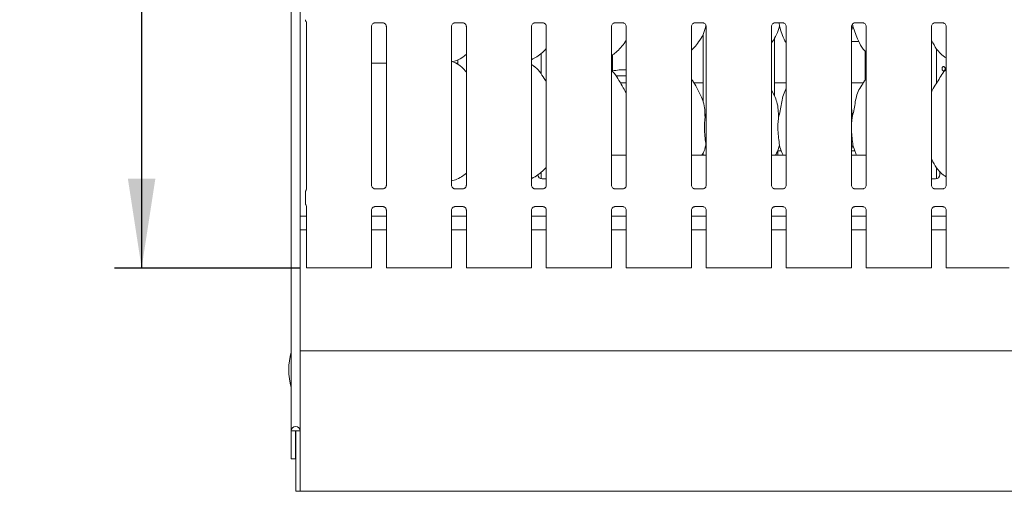
# Model space of a CAD drawing. Units: millimetres. Extents: x 5 to 415, y -14 to 292.
# Drawn here: x 32 to 69, y 78 to 96 of the extents above; entities that cross this region are included whole.
import ezdxf

# ---------------------------------------------------------------- set-up
doc = ezdxf.new("R2010")
doc.units = ezdxf.units.MM
doc.layers.add('BEMAßUNG', color=96, linetype='Continuous')
doc.styles.add('SLDTEXTSTYLE0', font='TXT', dxfattribs={"width": 0.75})
doc.dimstyles.new('SLDDIMSTYLE1', dxfattribs={"dimtxt": 3.5, "dimasz": 3.302, "dimexe": 0, "dimexo": 0.0625, "dimgap": 0.875, "dimtad": 1, "dimdec": 0, "dimlfac": 12.5, "dimrnd": 1e-09, "dimzin": 12, "dimdsep": 46, "dimtxsty": 'SLDTEXTSTYLE0', "dimsah": 1, "dimcen": 0.09, "dimadec": 0, "dimazin": 3, "dimtfac": 1, "dimtdec": 0, "dimtofl": 0, "dimtmove": 0, "dimatfit": 3, "dimfxl": 0, "dimfrac": 2, "dimtolj": 1, "dimtzin": 12, "dimarcsym": 0})

# ---------------------------------------------------------------- blocks, each defined once
blk = doc.blocks.new('_D_6')
at = {"layer": 'BEMAßUNG'}
for p, q in [((42.105, 119.826), (35.9, 119.826)), ((36.9, 119.826), (36.9, 86.623)), ((42.752, 86.623), (35.9, 86.623))]:
    blk.add_line(p, q, dxfattribs=at)
for points in [[(36.9, 119.826), (36.392, 116.524), (37.408, 116.524)], [(36.9, 86.623), (37.408, 89.925), (36.392, 89.925)]]:
    blk.add_solid(points, dxfattribs=at)
at = {"layer": 'BEMAßUNG', "insert": (32.388, 99.809), "char_height": 3.5, "attachment_point": 1, "rotation": 90, "style": 'SLDTEXTSTYLE0'}
blk.add_mtext('415', dxfattribs=at)

msp = doc.modelspace()

# ---------------------------------------------------------------- linework, layer by layer
at = {"color": 7, "linetype": 'Continuous', "lineweight": 15}
for p, q in [((42.43652, 122.16743), (42.43652, 80.59528)), ((42.76451, 121.95627), (42.76451, 80.59528)), ((42.98825, 95.74284), (42.98179, 95.75133)), ((42.9982, 95.70628), (42.9982, 89.53535)), ((45.41083, 89.68429), (45.41083, 95.56192)), ((45.53831, 95.69373), (45.8323, 95.69373)), ((45.83953, 95.6939), (45.8323, 95.69422)), ((45.9582, 95.56227), (45.9582, 89.68464)), ((48.37083, 89.68429), (48.37083, 95.56192)), ((48.49831, 95.69373), (48.7923, 95.69373)), ((48.79953, 95.6939), (48.7923, 95.69422)), ((48.9182, 95.56227), (48.9182, 89.68464)), ((51.33083, 89.68429), (51.33083, 95.56192)), ((51.45831, 95.69373), (51.7523, 95.69373)), ((51.75953, 95.6939), (51.7523, 95.69422)), ((51.8782, 95.56227), (51.8782, 89.68464)), ((54.29083, 89.68429), (54.29083, 95.56192)), ((54.41831, 95.69373), (54.7123, 95.69373)), ((54.71953, 95.6939), (54.7123, 95.69422)), ((54.8382, 95.56227), (54.8382, 89.68464)), ((57.25083, 89.68429), (57.25083, 95.56192)), ((57.37831, 95.69373), (57.6723, 95.69373)), ((57.67953, 95.6939), (57.6723, 95.69422)), ((57.77769, 95.62716), (57.78366, 95.56863)), ((57.7982, 95.52724), (57.78366, 95.56863)), ((57.7982, 95.56227), (57.7982, 89.68464)), ((60.21083, 89.68429), (60.21083, 95.56192)), ((60.33832, 95.69373), (60.6323, 95.69373)), ((60.4909, 95.69373), (60.50367, 95.56863)), ((60.63953, 95.6939), (60.6323, 95.69422)), ((60.7582, 95.56227), (60.7582, 89.68464)), ((63.22366, 95.56863), (63.17083, 95.41547)), ((63.17083, 89.68429), (63.17083, 95.56192)), ((63.21491, 95.65442), (63.22366, 95.56863)), ((63.29832, 95.69373), (63.5923, 95.69373)), ((63.59953, 95.6939), (63.5923, 95.69422)), ((63.7182, 95.56227), (63.7182, 89.68464)), ((66.13083, 89.68429), (66.13083, 95.56192)), ((66.25832, 95.69373), (66.5523, 95.69373)), ((66.55953, 95.6939), (66.5523, 95.69422)), ((66.6782, 95.56227), (66.6782, 89.68464)), ((57.68451, 95.2812), (57.68451, 92.78072)), ((60.32451, 92.97941), (60.32451, 95.13962)), ((54.80858, 95.01065), (54.8382, 95.01065)), ((63.17083, 95.01065), (63.44127, 95.01065)), ((51.68451, 94.5651), (51.68451, 93.80903)), ((54.32451, 93.9042), (54.32451, 94.50371)), ((63.68451, 94.64417), (63.68451, 93.59964)), ((66.32451, 93.46875), (66.32451, 94.72823)), ((45.41083, 94.19928), (45.56451, 94.19928)), ((45.56451, 94.19928), (45.9582, 94.19928)), ((48.41847, 94.25706), (48.51811, 94.28637)), ((48.54417, 94.19928), (48.60136, 94.19928)), ((48.55995, 94.19928), (48.54417, 94.19928)), ((48.60136, 94.32636), (48.60136, 94.15936)), ((54.8382, 93.73528), (54.45328, 93.73528)), ((66.6782, 93.98263), (66.65064, 93.95763)), ((54.8382, 93.47928), (54.61675, 93.47928)), ((57.68451, 93.47928), (57.33675, 93.47928)), ((60.7582, 93.47928), (60.32451, 93.47928)), ((63.61095, 93.47928), (63.17083, 93.47928)), ((66.33095, 93.47928), (66.32451, 93.47928)), ((60.32157, 92.99636), (60.21083, 93.20962)), ((57.75208, 92.18762), (57.7982, 92.37122)), ((63.19208, 92.18762), (63.17083, 91.97149)), ((57.7982, 91.12724), (57.78366, 91.16863)), ((63.22366, 91.16863), (63.17083, 91.01547)), ((54.8382, 90.79928), (54.29083, 90.79928)), ((57.7982, 90.79928), (57.25083, 90.79928)), ((57.68451, 90.8812), (57.68451, 90.79928)), ((60.7582, 90.79928), (60.21083, 90.79928)), ((60.57717, 90.95928), (60.44451, 90.95928)), ((60.44451, 90.79928), (60.44451, 90.95928)), ((63.29718, 90.95928), (63.17083, 90.95928)), ((63.7182, 90.79928), (63.17083, 90.79928)), ((51.68451, 90.16213), (51.68451, 89.92436)), ((66.32451, 89.92436), (66.32451, 90.32823)), ((66.32451, 90.27928), (66.37096, 90.27928)), ((66.44451, 90.20232), (66.44451, 90.07928)), ((48.37083, 89.84304), (48.51811, 89.88637)), ((51.72451, 89.91928), (51.8782, 89.91928)), ((66.13083, 89.91928), (66.28451, 89.91928)), ((42.9688, 89.43635), (42.9688, 89.01021)), ((45.5295, 89.55266), (45.53673, 89.55234)), ((45.83071, 89.55283), (45.53673, 89.55283)), ((48.4895, 89.55266), (48.49673, 89.55234)), ((48.79071, 89.55283), (48.49673, 89.55283)), ((51.4495, 89.55266), (51.45673, 89.55234)), ((51.75071, 89.55283), (51.45673, 89.55283)), ((54.4095, 89.55266), (54.41673, 89.55234)), ((54.71071, 89.55283), (54.41673, 89.55283)), ((57.3695, 89.55266), (57.37673, 89.55234)), ((57.67071, 89.55283), (57.37673, 89.55283)), ((60.32949, 89.55266), (60.33673, 89.55234)), ((60.63071, 89.55283), (60.33673, 89.55283)), ((63.28949, 89.55266), (63.29673, 89.55234)), ((63.59071, 89.55283), (63.29673, 89.55283)), ((66.24949, 89.55266), (66.25673, 89.55234)), ((66.55071, 89.55283), (66.25673, 89.55283)), ((42.9982, 88.91125), (42.9982, 86.62328)), ((45.41083, 86.62328), (45.41083, 88.76192)), ((45.53831, 88.89373), (45.8323, 88.89373)), ((45.83953, 88.8939), (45.8323, 88.89422)), ((45.9582, 88.76227), (45.9582, 86.62328)), ((48.37083, 86.62328), (48.37083, 88.76192)), ((48.49831, 88.89373), (48.7923, 88.89373)), ((48.79953, 88.8939), (48.7923, 88.89422)), ((48.9182, 88.76227), (48.9182, 86.62328)), ((51.33083, 86.62328), (51.33083, 88.76192)), ((51.45831, 88.89373), (51.7523, 88.89373)), ((51.75953, 88.8939), (51.7523, 88.89422)), ((51.8782, 88.76227), (51.8782, 86.62328)), ((54.29083, 86.62328), (54.29083, 88.76192)), ((54.41831, 88.89373), (54.7123, 88.89373)), ((54.71953, 88.8939), (54.7123, 88.89422)), ((54.8382, 88.76227), (54.8382, 86.62328)), ((57.25083, 86.62328), (57.25083, 88.76192)), ((57.37831, 88.89373), (57.6723, 88.89373)), ((57.67953, 88.8939), (57.6723, 88.89422)), ((57.7982, 88.76227), (57.7982, 86.62328)), ((60.21083, 86.62328), (60.21083, 88.76192)), ((60.33832, 88.89373), (60.6323, 88.89373)), ((60.63953, 88.8939), (60.6323, 88.89422)), ((60.7582, 88.76227), (60.7582, 86.62328)), ((63.17083, 86.62328), (63.17083, 88.76192)), ((63.29832, 88.89373), (63.5923, 88.89373)), ((63.59953, 88.8939), (63.5923, 88.89422)), ((63.7182, 88.76227), (63.7182, 86.62328)), ((66.13083, 86.62328), (66.13083, 88.76192)), ((66.25832, 88.89373), (66.5523, 88.89373)), ((66.55953, 88.8939), (66.5523, 88.89422)), ((66.6782, 88.76227), (66.6782, 86.62328)), ((42.9982, 88.53528), (42.76451, 88.53528)), ((45.9582, 88.53528), (45.41083, 88.53528)), ((48.9182, 88.53528), (48.37083, 88.53528)), ((51.8782, 88.53528), (51.33083, 88.53528)), ((54.8382, 88.53528), (54.29083, 88.53528)), ((57.7982, 88.53528), (57.25083, 88.53528)), ((60.7582, 88.53528), (60.21083, 88.53528)), ((63.7182, 88.53528), (63.17083, 88.53528)), ((66.6782, 88.53528), (66.13083, 88.53528)), ((42.9982, 88.03928), (42.76451, 88.03928)), ((45.9582, 88.03928), (45.41083, 88.03928)), ((48.9182, 88.03928), (48.37083, 88.03928)), ((51.8782, 88.03928), (51.33083, 88.03928)), ((54.8382, 88.03928), (54.29083, 88.03928)), ((57.7982, 88.03928), (57.25083, 88.03928)), ((60.7582, 88.03928), (60.21083, 88.03928)), ((63.7182, 88.03928), (63.17083, 88.03928)), ((66.6782, 88.03928), (66.13083, 88.03928)), ((43.0782, 86.62328), (42.9982, 86.62328)), ((43.26628, 86.62328), (43.0782, 86.62328)), ((43.32285, 86.62328), (43.26628, 86.62328)), ((43.32285, 86.62328), (43.75197, 86.62328)), ((43.75197, 86.62328), (44.65706, 86.62328)), ((44.65706, 86.62328), (45.08618, 86.62328)), ((45.14275, 86.62328), (45.08618, 86.62328)), ((45.33083, 86.62328), (45.14275, 86.62328)), ((45.41083, 86.62328), (45.33083, 86.62328)), ((46.0382, 86.62328), (45.9582, 86.62328)), ((46.22628, 86.62328), (46.0382, 86.62328)), ((46.28285, 86.62328), (46.22628, 86.62328)), ((46.28285, 86.62328), (46.71197, 86.62328)), ((46.71197, 86.62328), (47.61706, 86.62328)), ((47.61706, 86.62328), (48.04618, 86.62328)), ((48.10275, 86.62328), (48.04618, 86.62328)), ((48.29083, 86.62328), (48.10275, 86.62328)), ((48.37083, 86.62328), (48.29083, 86.62328)), ((48.9982, 86.62328), (48.9182, 86.62328)), ((49.18628, 86.62328), (48.9982, 86.62328)), ((49.24285, 86.62328), (49.18628, 86.62328)), ((49.24285, 86.62328), (49.67197, 86.62328)), ((49.67197, 86.62328), (50.57706, 86.62328)), ((50.57706, 86.62328), (51.00618, 86.62328)), ((51.06275, 86.62328), (51.00618, 86.62328)), ((51.25083, 86.62328), (51.06275, 86.62328)), ((51.33083, 86.62328), (51.25083, 86.62328)), ((51.9582, 86.62328), (51.8782, 86.62328)), ((52.14628, 86.62328), (51.9582, 86.62328)), ((52.20285, 86.62328), (52.14628, 86.62328)), ((52.20285, 86.62328), (52.63197, 86.62328)), ((52.63197, 86.62328), (53.53706, 86.62328)), ((53.53706, 86.62328), (53.96618, 86.62328)), ((54.02275, 86.62328), (53.96618, 86.62328)), ((54.21083, 86.62328), (54.02275, 86.62328)), ((54.29083, 86.62328), (54.21083, 86.62328)), ((54.9182, 86.62328), (54.8382, 86.62328)), ((55.10628, 86.62328), (54.9182, 86.62328)), ((55.16285, 86.62328), (55.10628, 86.62328)), ((55.16285, 86.62328), (55.59197, 86.62328)), ((55.59197, 86.62328), (56.49706, 86.62328)), ((56.49706, 86.62328), (56.92618, 86.62328)), ((56.98275, 86.62328), (56.92618, 86.62328)), ((57.17083, 86.62328), (56.98275, 86.62328)), ((57.25083, 86.62328), (57.17083, 86.62328)), ((57.8782, 86.62328), (57.7982, 86.62328)), ((58.06628, 86.62328), (57.8782, 86.62328)), ((58.12285, 86.62328), (58.06628, 86.62328)), ((58.12285, 86.62328), (58.55197, 86.62328)), ((58.55197, 86.62328), (59.45706, 86.62328)), ((59.45706, 86.62328), (59.88618, 86.62328)), ((59.94275, 86.62328), (59.88618, 86.62328)), ((60.13083, 86.62328), (59.94275, 86.62328)), ((60.21083, 86.62328), (60.13083, 86.62328)), ((60.8382, 86.62328), (60.7582, 86.62328)), ((61.02628, 86.62328), (60.8382, 86.62328)), ((61.08285, 86.62328), (61.02628, 86.62328)), ((61.08285, 86.62328), (61.51197, 86.62328)), ((61.51197, 86.62328), (62.41706, 86.62328)), ((62.41706, 86.62328), (62.84618, 86.62328)), ((62.90275, 86.62328), (62.84618, 86.62328)), ((63.09083, 86.62328), (62.90275, 86.62328)), ((63.17083, 86.62328), (63.09083, 86.62328)), ((63.7982, 86.62328), (63.7182, 86.62328)), ((63.98628, 86.62328), (63.7982, 86.62328)), ((64.04285, 86.62328), (63.98628, 86.62328)), ((64.04285, 86.62328), (64.47197, 86.62328)), ((64.47197, 86.62328), (65.37706, 86.62328)), ((65.37706, 86.62328), (65.80618, 86.62328)), ((65.86275, 86.62328), (65.80618, 86.62328)), ((66.05083, 86.62328), (65.86275, 86.62328)), ((66.13083, 86.62328), (66.05083, 86.62328)), ((66.7582, 86.62328), (66.6782, 86.62328)), ((66.94628, 86.62328), (66.7582, 86.62328)), ((67.00285, 86.62328), (66.94628, 86.62328)), ((67.00285, 86.62328), (67.43197, 86.62328)), ((67.43197, 86.62328), (68.33706, 86.62328)), ((68.33706, 86.62328), (68.76618, 86.62328)), ((68.82275, 86.62328), (68.76618, 86.62328)), ((69.01083, 86.62328), (68.82275, 86.62328)), ((42.76451, 83.55928), (154.44452, 83.55928)), ((42.59651, 80.59528), (42.43652, 80.59528)), ((42.43652, 80.59528), (42.43652, 79.55928)), ((42.60451, 80.59528), (42.59651, 80.59528)), ((42.59651, 80.59528), (42.59651, 79.55928)), ((42.76451, 80.59528), (42.60451, 80.59528)), ((42.60451, 78.71075), (42.60451, 80.59528)), ((42.76451, 78.71075), (42.76451, 80.59528)), ((42.59651, 79.55928), (42.43652, 79.55928)), ((42.60451, 78.35928), (42.60451, 78.71075)), ((42.76451, 78.35928), (42.60451, 78.35928)), ((42.76451, 78.71075), (42.76451, 78.35928)), ((154.44452, 78.35928), (42.76451, 78.35928))]:
    msp.add_line(p, q, dxfattribs=at)
at = {"color": 7, "linetype": 'Continuous', "lineweight": 15, "flags": 128}
for points in [[(42.98831, 95.73975), (42.98831, 95.73975), (42.98831, 95.73975), (42.98831, 95.73975), (42.98831, 95.73974), (42.98832, 95.73974), (42.98833, 95.73972), (42.98836, 95.73964), (42.98837, 95.73963), (42.98837, 95.73963), (42.98837, 95.73963), (42.98842, 95.73952), (42.99741, 95.71185), (42.99821, 95.70412), (42.99822, 95.70389)], [(48.55995, 94.19928), (48.59073, 94.20047), (48.60136, 94.20143)]]:
    msp.add_lwpolyline(points, dxfattribs=at)
at = {"color": 7, "linetype": 'Continuous', "lineweight": 15}
for centre, radius, start, end in [((43.08452, 95.81226), 0.12001, 180.014415, 215.768478), ((54.74451, 91.95928), 2, 87.31513, 102.130916), ((51.72451, 90.07928), 0.16, 180, 270), ((66.28451, 90.07928), 0.16, 270, 0), ((44.74451, 82.85528), 2.4, 164.084397, 195.915603), ((42.60051, 80.59528), 0.164, 0, 180)]:
    msp.add_arc(centre, radius, start, end, dxfattribs=at)
for points, knots in [([(45.4109, 95.56136), (45.41088, 95.56179), (45.41056, 95.56813), (45.4139, 95.59478), (45.43068, 95.63441), (45.46725, 95.67226), (45.50617, 95.6899), (45.53142, 95.69373), (45.53719, 95.6937), (45.53931, 95.69369)], [0, 0, 0, 0, 0.00936645, 0.1372172, 0.35864734, 0.60511943, 0.8174879, 0.93281148, 1, 1, 1, 1]), ([(45.53831, 95.69383), (45.5379, 95.69379), (45.53552, 95.6936), (45.53231, 95.69381), (45.52976, 95.69389), (45.5295, 95.6939)], [0, 0, 0, 0, 0.1597048, 0.91387008, 1, 1, 1, 1]), ([(45.83157, 95.69364), (45.83341, 95.69362), (45.83894, 95.69355), (45.86019, 95.69058), (45.87803, 95.68156), (45.88875, 95.67614)], [0, 0, 0, 0, 0.16556881, 0.498767, 1, 1, 1, 1]), ([(45.88875, 95.67614), (45.88996, 95.67563), (45.90828, 95.66794), (45.93589, 95.63764), (45.95593, 95.5939), (45.95756, 95.57026), (45.95818, 95.56121)], [0, 0, 0, 0, 0.02850208, 0.42876623, 0.78124629, 1, 1, 1, 1]), ([(48.3709, 95.56136), (48.37088, 95.56179), (48.37056, 95.56813), (48.3739, 95.59478), (48.39068, 95.63441), (48.42725, 95.67226), (48.46617, 95.6899), (48.49142, 95.69373), (48.49719, 95.6937), (48.49931, 95.69369)], [0, 0, 0, 0, 0.00936645, 0.1372172, 0.35864734, 0.60511943, 0.8174879, 0.93281148, 1, 1, 1, 1]), ([(48.49831, 95.69383), (48.4979, 95.69379), (48.49552, 95.6936), (48.49231, 95.69381), (48.48976, 95.69389), (48.4895, 95.6939)], [0, 0, 0, 0, 0.1597048, 0.91387008, 1, 1, 1, 1]), ([(48.79157, 95.69364), (48.79341, 95.69362), (48.79894, 95.69355), (48.82019, 95.69058), (48.83803, 95.68156), (48.84875, 95.67614)], [0, 0, 0, 0, 0.16556881, 0.498767, 1, 1, 1, 1]), ([(48.84875, 95.67614), (48.84996, 95.67563), (48.86828, 95.66794), (48.89589, 95.63764), (48.91593, 95.5939), (48.91756, 95.57026), (48.91818, 95.56121)], [0, 0, 0, 0, 0.02850208, 0.42876623, 0.78124629, 1, 1, 1, 1]), ([(51.3309, 95.56136), (51.33088, 95.56179), (51.33056, 95.56813), (51.3339, 95.59478), (51.35068, 95.63441), (51.38725, 95.67226), (51.42617, 95.6899), (51.45142, 95.69373), (51.45719, 95.6937), (51.45931, 95.69369)], [0, 0, 0, 0, 0.00936645, 0.1372172, 0.35864734, 0.60511943, 0.8174879, 0.93281148, 1, 1, 1, 1]), ([(51.45831, 95.69383), (51.4579, 95.69379), (51.45552, 95.6936), (51.45231, 95.69381), (51.44976, 95.69389), (51.4495, 95.6939)], [0, 0, 0, 0, 0.1597048, 0.91387008, 1, 1, 1, 1]), ([(51.75157, 95.69364), (51.75341, 95.69362), (51.75894, 95.69355), (51.78019, 95.69058), (51.79803, 95.68156), (51.80875, 95.67614)], [0, 0, 0, 0, 0.16556881, 0.498767, 1, 1, 1, 1]), ([(51.80875, 95.67614), (51.80996, 95.67563), (51.82828, 95.66794), (51.85589, 95.63764), (51.87593, 95.5939), (51.87756, 95.57026), (51.87818, 95.56121)], [0, 0, 0, 0, 0.02850208, 0.42876623, 0.78124629, 1, 1, 1, 1]), ([(54.2909, 95.56136), (54.29088, 95.56179), (54.29056, 95.56813), (54.2939, 95.59478), (54.31068, 95.63441), (54.34725, 95.67226), (54.38617, 95.6899), (54.41142, 95.69373), (54.41719, 95.6937), (54.41931, 95.69369)], [0, 0, 0, 0, 0.00936645, 0.1372172, 0.35864734, 0.60511943, 0.8174879, 0.93281148, 1, 1, 1, 1]), ([(54.41831, 95.69383), (54.4179, 95.69379), (54.41552, 95.6936), (54.41231, 95.69381), (54.40976, 95.69389), (54.4095, 95.6939)], [0, 0, 0, 0, 0.1597048, 0.91387008, 1, 1, 1, 1]), ([(54.71157, 95.69364), (54.71341, 95.69362), (54.71894, 95.69355), (54.74019, 95.69058), (54.75803, 95.68156), (54.76875, 95.67614)], [0, 0, 0, 0, 0.16556881, 0.498767, 1, 1, 1, 1]), ([(54.76875, 95.67614), (54.76996, 95.67563), (54.78828, 95.66794), (54.81589, 95.63764), (54.83593, 95.5939), (54.83756, 95.57026), (54.83818, 95.56121)], [0, 0, 0, 0, 0.02850208, 0.42876623, 0.78124629, 1, 1, 1, 1]), ([(57.2509, 95.56136), (57.25088, 95.56179), (57.25056, 95.56813), (57.2539, 95.59478), (57.27068, 95.63441), (57.30725, 95.67226), (57.34617, 95.6899), (57.37142, 95.69373), (57.37719, 95.6937), (57.37931, 95.69369)], [0, 0, 0, 0, 0.00936645, 0.1372172, 0.35864734, 0.60511943, 0.8174879, 0.93281148, 1, 1, 1, 1]), ([(57.78366, 95.56863), (57.7535, 95.46627), (57.69263, 95.25972), (57.5304, 95.00311), (57.38406, 94.80762), (57.28603, 94.71386), (57.25083, 94.6802)], [0, 0, 0, 0, 0.30362741, 0.61270453, 0.86092683, 1, 1, 1, 1]), ([(57.37831, 95.69383), (57.3779, 95.69379), (57.37552, 95.6936), (57.37231, 95.69381), (57.36976, 95.69389), (57.3695, 95.6939)], [0, 0, 0, 0, 0.1597048, 0.91387008, 1, 1, 1, 1]), ([(57.67157, 95.69364), (57.67341, 95.69362), (57.67894, 95.69355), (57.70019, 95.69058), (57.71803, 95.68156), (57.72875, 95.67614)], [0, 0, 0, 0, 0.16556881, 0.498767, 1, 1, 1, 1]), ([(57.72875, 95.67614), (57.72996, 95.67563), (57.74828, 95.66794), (57.77589, 95.63764), (57.79593, 95.5939), (57.79756, 95.57026), (57.79818, 95.56121)], [0, 0, 0, 0, 0.02850208, 0.42876623, 0.78124629, 1, 1, 1, 1]), ([(60.2109, 95.56136), (60.21088, 95.56179), (60.21056, 95.56813), (60.2139, 95.59478), (60.23068, 95.63441), (60.26725, 95.67226), (60.30617, 95.6899), (60.33142, 95.69373), (60.33718, 95.6937), (60.33931, 95.69369)], [0, 0, 0, 0, 0.009366492, 0.137217797, 0.358648913, 0.605122084, 0.817491483, 0.932815569, 1, 1, 1, 1]), ([(60.50367, 95.56863), (60.47295, 95.46675), (60.41096, 95.26116), (60.29441, 95.06216), (60.21901, 94.96721), (60.21083, 94.95691)], [0, 0, 0, 0, 0.46689193, 0.9421628, 1, 1, 1, 1]), ([(60.33832, 95.69383), (60.3379, 95.69379), (60.33552, 95.6936), (60.33232, 95.69381), (60.32976, 95.69389), (60.32949, 95.6939)], [0, 0, 0, 0, 0.15980948, 0.91352948, 1, 1, 1, 1]), ([(60.7582, 94.94676), (60.741, 94.97538), (60.67493, 95.08538), (60.59824, 95.29772), (60.53535, 95.47789), (60.50367, 95.56863)], [0, 0, 0, 0, 0.14863094, 0.57117777, 1, 1, 1, 1]), ([(60.63157, 95.69364), (60.63341, 95.69362), (60.63894, 95.69355), (60.66019, 95.69058), (60.67803, 95.68156), (60.68875, 95.67614)], [0, 0, 0, 0, 0.16556837, 0.49874388, 1, 1, 1, 1]), ([(60.68875, 95.67614), (60.68996, 95.67563), (60.70828, 95.66794), (60.73589, 95.63764), (60.75593, 95.5939), (60.75756, 95.57026), (60.75818, 95.56121)], [0, 0, 0, 0, 0.02850179, 0.428772, 0.7812485, 1, 1, 1, 1]), ([(63.1709, 95.56136), (63.17088, 95.56179), (63.17056, 95.56813), (63.17391, 95.59478), (63.19068, 95.63441), (63.22725, 95.67226), (63.26617, 95.6899), (63.29142, 95.69373), (63.29718, 95.6937), (63.29931, 95.69369)], [0, 0, 0, 0, 0.009366492, 0.137217797, 0.358648913, 0.605122084, 0.817491483, 0.932815569, 1, 1, 1, 1]), ([(63.7182, 94.60893), (63.67894, 94.64718), (63.55496, 94.76798), (63.43391, 95.01187), (63.31591, 95.29624), (63.25456, 95.47739), (63.22366, 95.56863)], [0, 0, 0, 0, 0.15020752, 0.47437702, 0.73525056, 1, 1, 1, 1]), ([(63.29832, 95.69383), (63.2979, 95.69379), (63.29552, 95.6936), (63.29232, 95.69381), (63.28976, 95.69389), (63.28949, 95.6939)], [0, 0, 0, 0, 0.15980948, 0.91352948, 1, 1, 1, 1]), ([(63.59157, 95.69364), (63.59341, 95.69362), (63.59894, 95.69355), (63.62019, 95.69058), (63.63803, 95.68156), (63.64875, 95.67614)], [0, 0, 0, 0, 0.16556837, 0.49874388, 1, 1, 1, 1]), ([(63.64875, 95.67614), (63.64996, 95.67563), (63.66828, 95.66794), (63.69589, 95.63764), (63.71593, 95.5939), (63.71756, 95.57026), (63.71818, 95.56121)], [0, 0, 0, 0, 0.02850179, 0.428772, 0.7812485, 1, 1, 1, 1]), ([(66.1309, 95.56136), (66.13088, 95.56179), (66.13056, 95.56813), (66.1339, 95.59478), (66.15069, 95.63441), (66.18725, 95.67226), (66.22617, 95.6899), (66.25142, 95.69373), (66.25718, 95.6937), (66.25931, 95.69369)], [0, 0, 0, 0, 0.00936647, 0.13721647, 0.35865051, 0.60512307, 0.81749194, 0.93281574, 1, 1, 1, 1]), ([(66.25832, 95.69383), (66.2579, 95.69379), (66.25552, 95.6936), (66.25232, 95.69381), (66.24976, 95.69389), (66.24949, 95.6939)], [0, 0, 0, 0, 0.15980948, 0.91352948, 1, 1, 1, 1]), ([(66.55157, 95.69364), (66.55341, 95.69362), (66.55894, 95.69355), (66.58019, 95.69058), (66.59803, 95.68156), (66.60875, 95.67614)], [0, 0, 0, 0, 0.16556837, 0.49874388, 1, 1, 1, 1]), ([(66.60875, 95.67614), (66.60996, 95.67563), (66.62828, 95.66794), (66.65589, 95.63764), (66.67593, 95.5939), (66.67756, 95.57026), (66.67818, 95.56121)], [0, 0, 0, 0, 0.02850179, 0.428772, 0.7812485, 1, 1, 1, 1]), ([(51.8782, 94.74722), (51.83021, 94.69732), (51.72216, 94.58496), (51.53846, 94.44356), (51.39649, 94.36712), (51.33083, 94.33176)], [0, 0, 0, 0, 0.30046718, 0.67648297, 1, 1, 1, 1]), ([(54.8382, 95.06096), (54.82423, 95.03638), (54.7673, 94.93627), (54.63672, 94.78164), (54.4697, 94.60798), (54.34536, 94.51753), (54.29083, 94.47786)], [0, 0, 0, 0, 0.10516745, 0.42847901, 0.74934854, 1, 1, 1, 1]), ([(66.6782, 94.39966), (66.64378, 94.4202), (66.5048, 94.50314), (66.31814, 94.71912), (66.18665, 94.93808), (66.13651, 95.0612), (66.13083, 95.07517)], [0, 0, 0, 0, 0.13583743, 0.54853659, 0.94880393, 1, 1, 1, 1]), ([(48.9182, 94.52956), (48.88086, 94.50017), (48.77457, 94.41651), (48.63956, 94.33119), (48.53527, 94.29762), (48.51472, 94.29101)], [0, 0, 0, 0, 0.30305593, 0.86264883, 1, 1, 1, 1]), ([(48.9182, 93.86655), (48.86407, 93.93294), (48.75107, 94.07156), (48.5667, 94.19751), (48.43141, 94.25956), (48.37888, 94.26842), (48.36781, 94.27029)], [0, 0, 0, 0, 0.36834596, 0.76900873, 0.9512915, 1, 1, 1, 1]), ([(51.8782, 93.51049), (51.86722, 93.52908), (51.80475, 93.63482), (51.67781, 93.82901), (51.51043, 94.03719), (51.37779, 94.12253), (51.33083, 94.15274)], [0, 0, 0, 0, 0.0796725, 0.45313707, 0.80638133, 1, 1, 1, 1]), ([(51.42921, 94.07826), (51.43137, 94.07853), (51.43988, 94.0796), (51.45322, 94.07327), (51.46182, 94.06314), (51.46567, 94.05861)], [0, 0, 0, 0, 0.15855527, 0.6231965, 1, 1, 1, 1]), ([(66.63808, 93.99928), (66.63742, 94.00827), (66.6361, 94.02624), (66.62583, 94.05017), (66.61089, 94.06838), (66.59254, 94.07881), (66.57316, 94.08027), (66.55492, 94.07262), (66.53976, 94.05672), (66.52919, 94.03435), (66.52424, 94.008), (66.52535, 93.9807), (66.53242, 93.9555), (66.54479, 93.93522), (66.56129, 93.92214), (66.5802, 93.91775), (66.59944, 93.92255), (66.61682, 93.93598), (66.63011, 93.95653), (66.63711, 93.97888), (66.63781, 93.99357), (66.63808, 93.99928)], [0, 0, 0, 0, 0.053620789, 0.1072407, 0.160922986, 0.214643673, 0.268298264, 0.321886738, 0.375505334, 0.429212619, 0.482920245, 0.536547942, 0.590131174, 0.643787011, 0.697505474, 0.751188396, 0.80478972, 0.858389025, 0.912070308, 0.965791378, 1, 1, 1, 1]), ([(54.8382, 93.07987), (54.80271, 93.15073), (54.72221, 93.31141), (54.56739, 93.55918), (54.43218, 93.79118), (54.32482, 93.90563), (54.29083, 93.94185)], [0, 0, 0, 0, 0.24736059, 0.56097582, 0.86102577, 1, 1, 1, 1]), ([(63.19208, 92.18762), (63.2151, 92.27301), (63.26121, 92.444), (63.30342, 92.70643), (63.34778, 92.96748), (63.44145, 93.21784), (63.58605, 93.4348), (63.67499, 93.58283), (63.7182, 93.65475)], [0, 0, 0, 0, 0.16814541, 0.3366784, 0.50541027, 0.67131918, 0.84029215, 1, 1, 1, 1]), ([(66.13083, 93.10985), (66.14286, 93.14417), (66.18436, 93.26251), (66.31055, 93.43912), (66.44737, 93.66625), (66.54897, 93.85121), (66.63553, 93.93242), (66.65733, 93.95287)], [0, 0, 0, 0, 0.108978537, 0.375806712, 0.644374365, 0.910442872, 1, 1, 1, 1]), ([(57.60157, 92.99636), (57.55181, 93.09479), (57.45677, 93.28283), (57.33517, 93.49128), (57.26229, 93.60078), (57.25083, 93.61801)], [0, 0, 0, 0, 0.48070169, 0.91832318, 1, 1, 1, 1]), ([(57.59769, 92.99638), (57.63132, 92.92213), (57.70513, 92.75918), (57.7455, 92.48196), (57.74987, 92.28635), (57.75208, 92.18762)], [0, 0, 0, 0, 0.29305176, 0.6431433, 1, 1, 1, 1]), ([(60.31768, 92.99638), (60.35132, 92.92213), (60.42513, 92.75918), (60.46549, 92.48196), (60.46987, 92.28635), (60.47208, 92.18762)], [0, 0, 0, 0, 0.29305266, 0.6431435, 1, 1, 1, 1]), ([(60.47208, 92.18762), (60.49514, 92.27299), (60.54132, 92.44394), (60.58301, 92.70666), (60.62933, 92.96663), (60.69278, 93.15342), (60.74846, 93.24333), (60.7582, 93.25906)], [0, 0, 0, 0, 0.23799829, 0.476545545, 0.715373913, 0.950206592, 1, 1, 1, 1]), ([(63.17083, 92.53183), (63.1738, 92.51588), (63.1949, 92.40267), (63.19338, 92.287), (63.19208, 92.18762)], [0, 0, 0, 0, 0.14090846, 1, 1, 1, 1]), ([(57.75208, 92.18762), (57.74289, 92.11262), (57.72439, 91.96157), (57.72944, 91.71127), (57.75667, 91.4303), (57.77471, 91.25545), (57.78366, 91.16863)], [0, 0, 0, 0, 0.22420718, 0.45156066, 0.72768029, 1, 1, 1, 1]), ([(60.47208, 92.18762), (60.46289, 92.11262), (60.44439, 91.96157), (60.44944, 91.71127), (60.47667, 91.4303), (60.49471, 91.25545), (60.50367, 91.16863)], [0, 0, 0, 0, 0.22420693, 0.451560357, 0.727680122, 1, 1, 1, 1]), ([(63.17083, 91.85416), (63.17068, 91.81177), (63.17021, 91.67468), (63.19759, 91.42999), (63.21501, 91.25535), (63.22366, 91.16863)], [0, 0, 0, 0, 0.18393792, 0.59479618, 1, 1, 1, 1]), ([(57.78366, 91.16863), (57.75674, 91.06468), (57.72313, 90.93492), (57.65349, 90.82178), (57.63964, 90.79928)], [0, 0, 0, 0, 0.80113049, 1, 1, 1, 1]), ([(60.50367, 91.16863), (60.47674, 91.06468), (60.44314, 90.93492), (60.37349, 90.82178), (60.35964, 90.79928)], [0, 0, 0, 0, 0.80112844, 1, 1, 1, 1]), ([(60.63945, 90.79928), (60.62583, 90.83151), (60.57475, 90.9524), (60.53374, 91.07714), (60.50367, 91.16863)], [0, 0, 0, 0, 0.26657817, 1, 1, 1, 1]), ([(63.35945, 90.79928), (63.34583, 90.83151), (63.29475, 90.9524), (63.25374, 91.07714), (63.22366, 91.16863)], [0, 0, 0, 0, 0.26657594, 1, 1, 1, 1]), ([(66.6782, 89.99737), (66.64382, 90.01873), (66.50605, 90.10433), (66.31776, 90.31854), (66.18666, 90.53809), (66.13651, 90.6612), (66.13083, 90.67517)], [0, 0, 0, 0, 0.13704537, 0.54916764, 0.94887549, 1, 1, 1, 1]), ([(48.9182, 90.1289), (48.86008, 90.08387), (48.73503, 89.98698), (48.59049, 89.92242), (48.51314, 89.88787)], [0, 0, 0, 0, 0.4647901, 1, 1, 1, 1]), ([(51.8782, 90.3459), (51.81764, 90.28509), (51.68973, 90.15665), (51.50417, 90.01818), (51.37428, 89.95703), (51.33083, 89.93658)], [0, 0, 0, 0, 0.37443137, 0.79075601, 1, 1, 1, 1]), ([(45.48042, 89.57036), (45.47916, 89.57089), (45.46079, 89.57859), (45.43314, 89.60892), (45.4131, 89.65266), (45.41147, 89.6763), (45.41085, 89.68535)], [0, 0, 0, 0, 0.02955319, 0.42937861, 0.7814808, 1, 1, 1, 1]), ([(45.95812, 89.6852), (45.95815, 89.68477), (45.95846, 89.67843), (45.95517, 89.65162), (45.93805, 89.61324), (45.91277, 89.5822), (45.89533, 89.5744), (45.89394, 89.57378)], [0, 0, 0, 0, 0.01495175, 0.21904099, 0.5725249, 0.96595998, 1, 1, 1, 1]), ([(48.44042, 89.57036), (48.43916, 89.57089), (48.42079, 89.57859), (48.39314, 89.60892), (48.3731, 89.65266), (48.37147, 89.6763), (48.37085, 89.68535)], [0, 0, 0, 0, 0.02955319, 0.42937861, 0.7814808, 1, 1, 1, 1]), ([(48.91812, 89.6852), (48.91815, 89.68477), (48.91846, 89.67843), (48.91517, 89.65162), (48.89805, 89.61324), (48.87277, 89.5822), (48.85533, 89.5744), (48.85394, 89.57378)], [0, 0, 0, 0, 0.01495175, 0.21904099, 0.5725249, 0.96595998, 1, 1, 1, 1]), ([(51.40042, 89.57036), (51.39916, 89.57089), (51.38079, 89.57859), (51.35314, 89.60892), (51.3331, 89.65266), (51.33147, 89.6763), (51.33085, 89.68535)], [0, 0, 0, 0, 0.02955319, 0.42937861, 0.7814808, 1, 1, 1, 1]), ([(51.87813, 89.6852), (51.87815, 89.68477), (51.87846, 89.67843), (51.87517, 89.65162), (51.85805, 89.61324), (51.83277, 89.5822), (51.81533, 89.5744), (51.81394, 89.57378)], [0, 0, 0, 0, 0.01495175, 0.21904099, 0.5725249, 0.96595998, 1, 1, 1, 1]), ([(54.36042, 89.57036), (54.35916, 89.57089), (54.34079, 89.57859), (54.31314, 89.60892), (54.2931, 89.65266), (54.29147, 89.6763), (54.29085, 89.68535)], [0, 0, 0, 0, 0.02955319, 0.42937861, 0.7814808, 1, 1, 1, 1]), ([(54.83813, 89.6852), (54.83815, 89.68477), (54.83846, 89.67843), (54.83517, 89.65162), (54.81805, 89.61324), (54.79277, 89.5822), (54.77533, 89.5744), (54.77394, 89.57378)], [0, 0, 0, 0, 0.01495175, 0.21904099, 0.5725249, 0.96595998, 1, 1, 1, 1]), ([(57.32042, 89.57036), (57.31916, 89.57089), (57.30079, 89.57859), (57.27314, 89.60892), (57.2531, 89.65266), (57.25147, 89.6763), (57.25085, 89.68535)], [0, 0, 0, 0, 0.02955319, 0.42937861, 0.7814808, 1, 1, 1, 1]), ([(57.79813, 89.6852), (57.79815, 89.68477), (57.79846, 89.67843), (57.79517, 89.65162), (57.77805, 89.61324), (57.75277, 89.5822), (57.73533, 89.5744), (57.73394, 89.57378)], [0, 0, 0, 0, 0.01495175, 0.21904099, 0.5725249, 0.96595998, 1, 1, 1, 1]), ([(60.28042, 89.57036), (60.27916, 89.57089), (60.2608, 89.5786), (60.23314, 89.60892), (60.2131, 89.65266), (60.21147, 89.6763), (60.21085, 89.68535)], [0, 0, 0, 0, 0.02954098, 0.42937737, 0.78148033, 1, 1, 1, 1]), ([(60.75813, 89.6852), (60.75815, 89.68477), (60.75847, 89.67843), (60.75516, 89.65162), (60.73805, 89.61324), (60.71278, 89.5822), (60.69533, 89.5744), (60.69394, 89.57378)], [0, 0, 0, 0, 0.01495188, 0.2190373, 0.57252016, 0.96594787, 1, 1, 1, 1]), ([(63.24042, 89.57036), (63.23916, 89.57089), (63.2208, 89.5786), (63.19314, 89.60892), (63.1731, 89.65266), (63.17147, 89.6763), (63.17085, 89.68535)], [0, 0, 0, 0, 0.02954098, 0.42937737, 0.78148033, 1, 1, 1, 1]), ([(63.71813, 89.6852), (63.71815, 89.68477), (63.71847, 89.67843), (63.71516, 89.65162), (63.69805, 89.61324), (63.67278, 89.5822), (63.65533, 89.5744), (63.65394, 89.57378)], [0, 0, 0, 0, 0.01495188, 0.2190373, 0.57252016, 0.96594787, 1, 1, 1, 1]), ([(66.20042, 89.57036), (66.19916, 89.57089), (66.1808, 89.5786), (66.15314, 89.60892), (66.1331, 89.65266), (66.13147, 89.6763), (66.13085, 89.68535)], [0, 0, 0, 0, 0.02954098, 0.42937737, 0.78148033, 1, 1, 1, 1]), ([(66.67813, 89.6852), (66.67815, 89.68477), (66.67847, 89.67843), (66.67516, 89.65162), (66.65805, 89.61324), (66.63278, 89.5822), (66.61533, 89.5744), (66.61394, 89.57378)], [0, 0, 0, 0, 0.01495188, 0.2190373, 0.57252016, 0.96594787, 1, 1, 1, 1]), ([(42.96897, 89.43595), (42.96941, 89.44495), (42.97032, 89.46334), (42.97754, 89.48348), (42.98346, 89.49405), (42.98478, 89.49641)], [0, 0, 0, 0, 0.426876637, 0.872081886, 1, 1, 1, 1]), ([(42.99823, 89.53811), (42.99823, 89.53817), (42.99821, 89.53889), (42.99813, 89.53364), (42.99616, 89.52293), (42.9924, 89.51152), (42.98847, 89.50306), (42.98625, 89.49898), (42.98524, 89.49718), (42.98495, 89.49671), (42.98482, 89.49645), (42.98475, 89.49637), (42.98475, 89.49636), (42.98475, 89.49635), (42.98475, 89.49635)], [0, 0, 0, 0, 0.01661865, 0.22994289, 0.4904735, 0.75125169, 0.89426974, 0.96854993, 0.98736567, 0.99445172, 0.99823686, 0.999182, 0.99974229, 1, 1, 1, 1]), ([(45.53746, 89.55292), (45.53562, 89.55294), (45.53009, 89.55301), (45.50889, 89.55597), (45.49109, 89.56497), (45.48042, 89.57036)], [0, 0, 0, 0, 0.16592369, 0.49979344, 1, 1, 1, 1]), ([(45.83071, 89.55273), (45.83113, 89.55277), (45.83351, 89.55295), (45.83672, 89.55274), (45.83927, 89.55267), (45.83953, 89.55266)], [0, 0, 0, 0, 0.15969645, 0.91387451, 1, 1, 1, 1]), ([(45.89394, 89.57378), (45.88159, 89.56697), (45.86177, 89.55605), (45.8383, 89.55295), (45.83289, 89.55292), (45.83117, 89.55292)], [0, 0, 0, 0, 0.53069221, 0.85103411, 1, 1, 1, 1]), ([(48.49746, 89.55292), (48.49562, 89.55294), (48.49009, 89.55301), (48.46889, 89.55597), (48.45109, 89.56497), (48.44042, 89.57036)], [0, 0, 0, 0, 0.16592369, 0.49979344, 1, 1, 1, 1]), ([(48.79071, 89.55273), (48.79113, 89.55277), (48.79351, 89.55295), (48.79672, 89.55274), (48.79927, 89.55267), (48.79953, 89.55266)], [0, 0, 0, 0, 0.15969645, 0.91387451, 1, 1, 1, 1]), ([(48.85394, 89.57378), (48.84159, 89.56697), (48.82177, 89.55605), (48.7983, 89.55295), (48.79289, 89.55292), (48.79117, 89.55292)], [0, 0, 0, 0, 0.53069221, 0.85103411, 1, 1, 1, 1]), ([(51.45746, 89.55292), (51.45562, 89.55294), (51.45009, 89.55301), (51.42889, 89.55597), (51.41109, 89.56497), (51.40042, 89.57036)], [0, 0, 0, 0, 0.16592458, 0.49983977, 1, 1, 1, 1]), ([(51.75071, 89.55273), (51.75113, 89.55277), (51.75351, 89.55295), (51.75672, 89.55274), (51.75927, 89.55267), (51.75953, 89.55266)], [0, 0, 0, 0, 0.15969645, 0.91387451, 1, 1, 1, 1]), ([(51.81394, 89.57378), (51.80159, 89.56697), (51.78177, 89.55605), (51.7583, 89.55295), (51.75289, 89.55292), (51.75117, 89.55292)], [0, 0, 0, 0, 0.53069221, 0.85103411, 1, 1, 1, 1]), ([(54.41746, 89.55292), (54.41562, 89.55294), (54.41009, 89.55301), (54.38889, 89.55597), (54.37109, 89.56497), (54.36042, 89.57036)], [0, 0, 0, 0, 0.16592458, 0.49983977, 1, 1, 1, 1]), ([(54.71071, 89.55273), (54.71113, 89.55277), (54.71351, 89.55295), (54.71672, 89.55274), (54.71927, 89.55267), (54.71953, 89.55266)], [0, 0, 0, 0, 0.15969645, 0.91387451, 1, 1, 1, 1]), ([(54.77394, 89.57378), (54.76159, 89.56697), (54.74177, 89.55605), (54.7183, 89.55295), (54.71289, 89.55292), (54.71117, 89.55292)], [0, 0, 0, 0, 0.53069221, 0.85103411, 1, 1, 1, 1]), ([(57.37746, 89.55292), (57.37562, 89.55294), (57.37009, 89.55301), (57.34889, 89.55597), (57.33109, 89.56497), (57.32042, 89.57036)], [0, 0, 0, 0, 0.16592458, 0.49983977, 1, 1, 1, 1]), ([(57.67071, 89.55273), (57.67113, 89.55277), (57.67351, 89.55295), (57.67672, 89.55274), (57.67927, 89.55267), (57.67953, 89.55266)], [0, 0, 0, 0, 0.15969645, 0.91387451, 1, 1, 1, 1]), ([(57.73394, 89.57378), (57.72159, 89.56697), (57.70177, 89.55605), (57.6783, 89.55295), (57.67289, 89.55292), (57.67117, 89.55292)], [0, 0, 0, 0, 0.53069221, 0.85103411, 1, 1, 1, 1]), ([(60.33746, 89.55292), (60.33562, 89.55294), (60.33009, 89.55301), (60.30889, 89.55597), (60.29109, 89.56497), (60.28042, 89.57036)], [0, 0, 0, 0, 0.16592413, 0.4998166, 1, 1, 1, 1]), ([(60.63071, 89.55273), (60.63113, 89.55277), (60.63351, 89.55295), (60.63671, 89.55274), (60.63927, 89.55267), (60.63953, 89.55266)], [0, 0, 0, 0, 0.15966686, 0.91370517, 1, 1, 1, 1]), ([(60.69394, 89.57378), (60.68158, 89.56697), (60.66177, 89.55605), (60.6383, 89.55295), (60.63289, 89.55292), (60.63117, 89.55292)], [0, 0, 0, 0, 0.5306818, 0.85103081, 1, 1, 1, 1]), ([(63.29746, 89.55292), (63.29562, 89.55294), (63.29009, 89.55301), (63.26889, 89.55597), (63.25109, 89.56497), (63.24042, 89.57036)], [0, 0, 0, 0, 0.16592413, 0.4998166, 1, 1, 1, 1]), ([(63.59071, 89.55273), (63.59113, 89.55277), (63.59351, 89.55295), (63.59671, 89.55274), (63.59927, 89.55267), (63.59953, 89.55266)], [0, 0, 0, 0, 0.15966686, 0.91370517, 1, 1, 1, 1]), ([(63.65394, 89.57378), (63.64158, 89.56697), (63.62177, 89.55605), (63.5983, 89.55295), (63.59289, 89.55292), (63.59117, 89.55292)], [0, 0, 0, 0, 0.5306818, 0.85103081, 1, 1, 1, 1]), ([(66.25746, 89.55292), (66.25562, 89.55294), (66.25009, 89.55301), (66.22889, 89.55597), (66.21109, 89.56497), (66.20042, 89.57036)], [0, 0, 0, 0, 0.16592413, 0.4998166, 1, 1, 1, 1]), ([(66.55071, 89.55273), (66.55113, 89.55277), (66.55351, 89.55295), (66.55671, 89.55274), (66.55927, 89.55267), (66.55953, 89.55266)], [0, 0, 0, 0, 0.15966686, 0.91370517, 1, 1, 1, 1]), ([(66.61394, 89.57378), (66.60158, 89.56697), (66.58177, 89.55605), (66.5583, 89.55295), (66.55289, 89.55292), (66.55117, 89.55292)], [0, 0, 0, 0, 0.5306818, 0.85103081, 1, 1, 1, 1]), ([(42.96897, 89.01061), (42.96941, 89.00161), (42.97033, 88.98323), (42.97754, 88.96308), (42.98346, 88.95251), (42.98478, 88.95015)], [0, 0, 0, 0, 0.42672707, 0.87208098, 1, 1, 1, 1]), ([(42.98477, 88.95017), (42.98477, 88.95017), (42.98477, 88.95017), (42.98477, 88.95016), (42.98479, 88.95014), (42.98483, 88.95007), (42.99145, 88.93834), (42.99752, 88.92125), (42.99822, 88.90845), (42.99822, 88.90882), (42.99823, 88.9089)], [0, 0, 0, 0, 0.00006037, 0.00056278, 0.0011646, 0.00215147, 0.00442727, 0.68134945, 0.92587666, 1, 1, 1, 1]), ([(45.4109, 88.76136), (45.41088, 88.76179), (45.41056, 88.76813), (45.41391, 88.79478), (45.43068, 88.83441), (45.46725, 88.87226), (45.50616, 88.8899), (45.53142, 88.89373), (45.53719, 88.8937), (45.53931, 88.89369)], [0, 0, 0, 0, 0.00936641, 0.13721663, 0.35865406, 0.60511859, 0.81748989, 0.93281176, 1, 1, 1, 1]), ([(45.53831, 88.89383), (45.5379, 88.89379), (45.53552, 88.89361), (45.53231, 88.89382), (45.52976, 88.89389), (45.5295, 88.8939)], [0, 0, 0, 0, 0.15969645, 0.91387451, 1, 1, 1, 1]), ([(45.83157, 88.89364), (45.83341, 88.89362), (45.83894, 88.89355), (45.86019, 88.89058), (45.87803, 88.88156), (45.88875, 88.87614)], [0, 0, 0, 0, 0.16556663, 0.49876146, 1, 1, 1, 1]), ([(45.88875, 88.87614), (45.88996, 88.87563), (45.90828, 88.86794), (45.93589, 88.83763), (45.95593, 88.7939), (45.95756, 88.77026), (45.95818, 88.76121)], [0, 0, 0, 0, 0.02850244, 0.42877159, 0.78124356, 1, 1, 1, 1]), ([(48.3709, 88.76136), (48.37088, 88.76179), (48.37056, 88.76813), (48.37391, 88.79478), (48.39068, 88.83441), (48.42725, 88.87226), (48.46616, 88.8899), (48.49142, 88.89373), (48.49719, 88.8937), (48.49931, 88.89369)], [0, 0, 0, 0, 0.00936641, 0.13721663, 0.35865406, 0.60511859, 0.81748989, 0.93281176, 1, 1, 1, 1]), ([(48.49831, 88.89383), (48.4979, 88.89379), (48.49552, 88.89361), (48.49231, 88.89382), (48.48976, 88.89389), (48.4895, 88.8939)], [0, 0, 0, 0, 0.15969645, 0.91387451, 1, 1, 1, 1]), ([(48.79157, 88.89364), (48.79341, 88.89362), (48.79894, 88.89355), (48.82019, 88.89058), (48.83803, 88.88156), (48.84875, 88.87614)], [0, 0, 0, 0, 0.16556663, 0.49876146, 1, 1, 1, 1]), ([(48.84875, 88.87614), (48.84996, 88.87563), (48.86828, 88.86794), (48.89589, 88.83763), (48.91593, 88.7939), (48.91756, 88.77026), (48.91818, 88.76121)], [0, 0, 0, 0, 0.02850244, 0.42877159, 0.78124356, 1, 1, 1, 1]), ([(51.3309, 88.76136), (51.33088, 88.76179), (51.33056, 88.76813), (51.33391, 88.79478), (51.35068, 88.83441), (51.38725, 88.87226), (51.42617, 88.8899), (51.45142, 88.89373), (51.45719, 88.8937), (51.45931, 88.89369)], [0, 0, 0, 0, 0.00936641, 0.13721663, 0.35865406, 0.60511859, 0.81748989, 0.93281176, 1, 1, 1, 1]), ([(51.45831, 88.89383), (51.4579, 88.89379), (51.45552, 88.89361), (51.45231, 88.89382), (51.44976, 88.89389), (51.4495, 88.8939)], [0, 0, 0, 0, 0.15969645, 0.91387451, 1, 1, 1, 1]), ([(51.75157, 88.89364), (51.75341, 88.89362), (51.75894, 88.89355), (51.78019, 88.89058), (51.79803, 88.88156), (51.80875, 88.87614)], [0, 0, 0, 0, 0.16556663, 0.49876146, 1, 1, 1, 1]), ([(51.80875, 88.87614), (51.80996, 88.87563), (51.82828, 88.86794), (51.85589, 88.83763), (51.87593, 88.7939), (51.87756, 88.77026), (51.87818, 88.76121)], [0, 0, 0, 0, 0.02850244, 0.42877159, 0.78124356, 1, 1, 1, 1]), ([(54.2909, 88.76136), (54.29088, 88.76179), (54.29056, 88.76813), (54.29391, 88.79478), (54.31068, 88.83441), (54.34725, 88.87226), (54.38617, 88.8899), (54.41142, 88.89373), (54.41719, 88.8937), (54.41931, 88.89369)], [0, 0, 0, 0, 0.00936641, 0.13721663, 0.35865406, 0.60511859, 0.81748989, 0.93281176, 1, 1, 1, 1]), ([(54.41831, 88.89383), (54.4179, 88.89379), (54.41552, 88.89361), (54.41231, 88.89382), (54.40976, 88.89389), (54.4095, 88.8939)], [0, 0, 0, 0, 0.15969645, 0.91387451, 1, 1, 1, 1]), ([(54.71157, 88.89364), (54.71341, 88.89362), (54.71894, 88.89355), (54.74019, 88.89058), (54.75803, 88.88156), (54.76875, 88.87614)], [0, 0, 0, 0, 0.16556663, 0.49876146, 1, 1, 1, 1]), ([(54.76875, 88.87614), (54.76996, 88.87563), (54.78828, 88.86794), (54.81589, 88.83763), (54.83593, 88.7939), (54.83756, 88.77026), (54.83818, 88.76121)], [0, 0, 0, 0, 0.02850244, 0.42877159, 0.78124356, 1, 1, 1, 1]), ([(57.2509, 88.76136), (57.25088, 88.76179), (57.25056, 88.76813), (57.25391, 88.79478), (57.27068, 88.83441), (57.30725, 88.87226), (57.34617, 88.8899), (57.37142, 88.89373), (57.37719, 88.8937), (57.37931, 88.89369)], [0, 0, 0, 0, 0.00936641, 0.13721663, 0.35865406, 0.60511859, 0.81748989, 0.93281176, 1, 1, 1, 1]), ([(57.37831, 88.89383), (57.3779, 88.89379), (57.37552, 88.89361), (57.37231, 88.89382), (57.36976, 88.89389), (57.3695, 88.8939)], [0, 0, 0, 0, 0.15969645, 0.91387451, 1, 1, 1, 1]), ([(57.67157, 88.89364), (57.67341, 88.89362), (57.67894, 88.89355), (57.70019, 88.89058), (57.71803, 88.88156), (57.72875, 88.87614)], [0, 0, 0, 0, 0.16556663, 0.49876146, 1, 1, 1, 1]), ([(57.72875, 88.87614), (57.72996, 88.87563), (57.74828, 88.86794), (57.77589, 88.83763), (57.79593, 88.7939), (57.79756, 88.77026), (57.79818, 88.76121)], [0, 0, 0, 0, 0.02850244, 0.42877159, 0.78124356, 1, 1, 1, 1]), ([(60.2109, 88.76136), (60.21088, 88.76179), (60.21056, 88.76813), (60.21391, 88.79478), (60.23068, 88.83441), (60.26725, 88.87226), (60.30616, 88.8899), (60.33142, 88.89373), (60.33718, 88.8937), (60.33931, 88.89369)], [0, 0, 0, 0, 0.00936645, 0.13721723, 0.35865563, 0.60512125, 0.81749347, 0.93281584, 1, 1, 1, 1]), ([(60.33832, 88.89383), (60.3379, 88.89379), (60.33552, 88.89361), (60.33232, 88.89382), (60.32976, 88.89389), (60.32949, 88.8939)], [0, 0, 0, 0, 0.15980115, 0.91353389, 1, 1, 1, 1]), ([(60.63157, 88.89364), (60.63341, 88.89362), (60.63894, 88.89355), (60.66019, 88.89058), (60.67803, 88.88156), (60.68875, 88.87614)], [0, 0, 0, 0, 0.16556619, 0.49873835, 1, 1, 1, 1]), ([(60.68875, 88.87614), (60.68996, 88.87563), (60.70828, 88.86794), (60.73589, 88.83764), (60.75593, 88.7939), (60.75756, 88.77026), (60.75818, 88.76121)], [0, 0, 0, 0, 0.02850215, 0.42877736, 0.78124577, 1, 1, 1, 1]), ([(63.1709, 88.76136), (63.17088, 88.76179), (63.17056, 88.76813), (63.17391, 88.79478), (63.19068, 88.83441), (63.22725, 88.87226), (63.26616, 88.8899), (63.29142, 88.89373), (63.29718, 88.8937), (63.29931, 88.89369)], [0, 0, 0, 0, 0.00936645, 0.13721723, 0.35865563, 0.60512125, 0.81749347, 0.93281584, 1, 1, 1, 1]), ([(63.29832, 88.89383), (63.2979, 88.89379), (63.29552, 88.89361), (63.29232, 88.89382), (63.28976, 88.89389), (63.28949, 88.8939)], [0, 0, 0, 0, 0.15980115, 0.91353389, 1, 1, 1, 1]), ([(63.59157, 88.89364), (63.59341, 88.89362), (63.59894, 88.89355), (63.62019, 88.89058), (63.63803, 88.88156), (63.64875, 88.87614)], [0, 0, 0, 0, 0.16556619, 0.49873835, 1, 1, 1, 1]), ([(63.64875, 88.87614), (63.64996, 88.87563), (63.66828, 88.86794), (63.69589, 88.83764), (63.71593, 88.7939), (63.71756, 88.77026), (63.71818, 88.76121)], [0, 0, 0, 0, 0.02850215, 0.42877736, 0.78124577, 1, 1, 1, 1]), ([(66.1309, 88.76136), (66.13088, 88.76179), (66.13056, 88.76813), (66.1339, 88.79478), (66.15068, 88.83441), (66.18725, 88.87226), (66.22616, 88.8899), (66.25142, 88.89373), (66.25718, 88.8937), (66.25931, 88.89369)], [0, 0, 0, 0, 0.009366431, 0.137215906, 0.358657228, 0.605122231, 0.817493929, 0.932816012, 1, 1, 1, 1]), ([(66.25832, 88.89383), (66.2579, 88.89379), (66.25552, 88.89361), (66.25232, 88.89382), (66.24976, 88.89389), (66.24949, 88.8939)], [0, 0, 0, 0, 0.15980115, 0.91353389, 1, 1, 1, 1]), ([(66.55157, 88.89364), (66.55341, 88.89362), (66.55894, 88.89355), (66.58019, 88.89058), (66.59803, 88.88156), (66.60875, 88.87614)], [0, 0, 0, 0, 0.16556619, 0.49873835, 1, 1, 1, 1]), ([(66.60875, 88.87614), (66.60996, 88.87563), (66.62828, 88.86794), (66.65589, 88.83764), (66.67593, 88.7939), (66.67756, 88.77026), (66.67818, 88.76121)], [0, 0, 0, 0, 0.02850215, 0.42877736, 0.78124577, 1, 1, 1, 1])]:
    msp.add_open_spline(points, degree=3, knots=knots, dxfattribs=at)

# ---------------------------------------------------------------- dimensions: what is measured, and where the dimension line sits
at = {"layer": 'BEMAßUNG'}
dim = msp.add_linear_dim(base=(36.89962, 86.62328), p1=(43.10479, 119.82641), p2=(43.75197, 86.62328), angle=90, dimstyle='SLDDIMSTYLE1', dxfattribs=at)
dim.commit()
dim.dimension.update_dxf_attribs({"geometry": '_D_6', "text_midpoint": (36.89962, 103.68776), "dimtype": 160})

doc.saveas('drawing.dxf')
